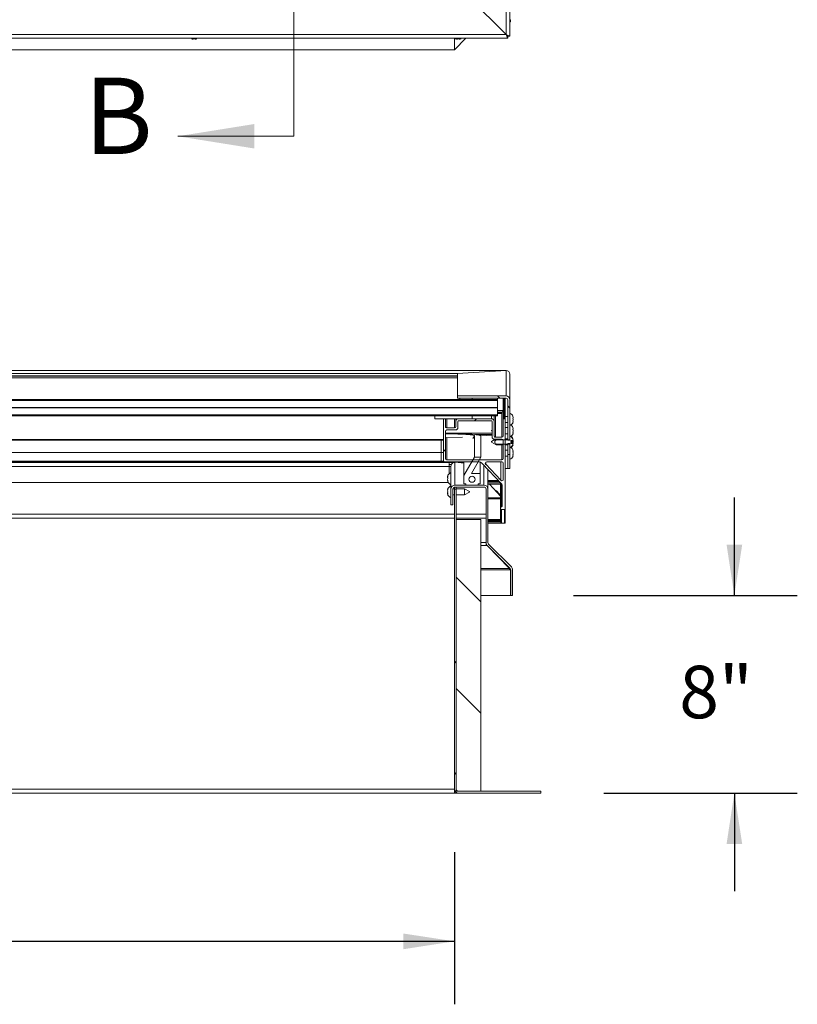
# Model space of a CAD drawing. Units: inches. Extents: x 0.1 to 10.8, y -1.1 to 8.4.
# Drawn here: x 4.6 to 5.9, y 3.7 to 5.3 of the extents above; entities that cross this region are included whole.
import ezdxf

# ---------------------------------------------------------------- set-up
doc = ezdxf.new("R2010")
doc.units = ezdxf.units.IN
doc.header["$MEASUREMENT"] = 0
doc.linetypes.add('PHANTOM', pattern=[0.5, 0.25, -0.05, 0.05, -0.05, 0.05, -0.05])
doc.layers.add('BABCOCK', color=7, linetype='Continuous')
doc.layers.add('FORMAT', color=7, linetype='Continuous')
doc.styles.add('SLDTEXTSTYLE1', font='TXT', dxfattribs={"width": 0.605})
doc.dimstyles.new('SLDDIMSTYLE2', dxfattribs={"dimtxt": 0.080892, "dimasz": 0.080892, "dimexe": 0, "dimexo": 0.0625, "dimgap": 0.020223, "dimtad": 0, "dimlfac": 25.5, "dimrnd": 1e-09, "dimzin": 12, "dimdsep": 46, "dimtxsty": 'SLDTEXTSTYLE1', "dimsah": 1, "dimcen": 0.09, "dimadec": 0, "dimazin": 3, "dimtfac": 1, "dimtofl": 0, "dimtmove": 0, "dimatfit": 3, "dimfxl": 0, "dimfrac": 2, "dimtolj": 1, "dimtzin": 12, "dimarcsym": 0})
doc.dimstyles.new('SLDDIMSTYLE5', dxfattribs={"dimtxt": 0.080892, "dimasz": 0.080892, "dimexe": 0, "dimexo": 0.0625, "dimgap": 0.020223, "dimtad": 0, "dimtih": 1, "dimtoh": 1, "dimlfac": 25.5, "dimrnd": 1e-09, "dimzin": 12, "dimdsep": 46, "dimtxsty": 'SLDTEXTSTYLE1', "dimsah": 1, "dimcen": 0.09, "dimadec": 0, "dimazin": 3, "dimtfac": 1, "dimtmove": 0, "dimatfit": 0, "dimfxl": 0, "dimfrac": 2, "dimtolj": 1, "dimtzin": 12, "dimarcsym": 0})

# ---------------------------------------------------------------- blocks, each defined once
blk = doc.blocks.new('*D31')
at = {"layer": 'FORMAT', "color": 7}
for p, q in [((1.5573, 3.9614), (1.5573, 3.7196)), ((5.322, 3.9614), (5.322, 3.7196)), ((1.5573, 3.8196), (3.3211, 3.8196)), ((5.322, 3.8196), (3.5581, 3.8196))]:
    blk.add_line(p, q, dxfattribs=at)
for points in [[(1.5573, 3.8196), (1.6381, 3.8071), (1.6381, 3.832)], [(5.322, 3.8196), (5.2411, 3.832), (5.2411, 3.8071)]]:
    blk.add_solid(points, dxfattribs=at)
at = {"layer": 'FORMAT', "color": 7, "insert": (3.3211, 3.8649, 0.2091), "char_height": 0.08333, "attachment_point": 1, "style": 'SLDTEXTSTYLE1'}
blk.add_mtext('96"', dxfattribs=at)
blk = doc.blocks.new('*D34')
at = {"layer": 'BABCOCK'}
for p, q in [((5.7668, 4.3689), (5.7668, 4.5245)), ((5.5112, 4.3689), (5.8668, 4.3689)), ((5.5592, 4.055), (5.8668, 4.055)), ((5.7668, 4.055), (5.7668, 3.8994))]:
    blk.add_line(p, q, dxfattribs=at)
for points in [[(5.7668, 4.3689), (5.7793, 4.4498), (5.7544, 4.4498)], [(5.7668, 4.055), (5.7544, 3.9741), (5.7793, 3.9741)]]:
    blk.add_solid(points, dxfattribs=at)
at = {"layer": 'BABCOCK', "insert": (5.6792, 4.2573, 0.2091), "char_height": 0.08333, "attachment_point": 1, "style": 'SLDTEXTSTYLE1'}
blk.add_mtext('8"', dxfattribs=at)

msp = doc.modelspace()

# ---------------------------------------------------------------- hatches: boundary and pattern name
at = {"linetype": 'Continuous', "lineweight": 0}
h = msp.add_hatch(dxfattribs=at)
h.set_pattern_fill('ANSI31', angle=90, style=0)
h.paths.add_polyline_path([(5.39059, 4.67885), (5.39059, 4.68003), (1.48863, 4.68003), (1.48863, 4.67885)], flags=0)
h = msp.add_hatch(dxfattribs=at)
h.set_pattern_fill('ANSI32', angle=90, style=0)
edge = h.paths.add_edge_path(flags=0)
edge.add_line((5.40408, 4.68602), (5.32686, 4.68602))
edge.add_line((5.32686, 4.68602), (5.32686, 4.68249))
edge.add_line((5.32686, 4.68249), (5.40408, 4.68249))
edge.add_ellipse((5.40408, 4.67989), major_axis=(0, 0.00259), ratio=0.9981348, start_angle=270, end_angle=360, ccw=False)
edge.add_line((5.40667, 4.67989), (5.40667, 4.61551))
edge.add_line((5.40667, 4.61551), (5.4102, 4.61551))
edge.add_line((5.4102, 4.61551), (5.4102, 4.67989))
edge.add_ellipse((5.40408, 4.67989), major_axis=(0, 0.00613), ratio=0.9981348, start_angle=270, end_angle=360)
h = msp.add_hatch(dxfattribs=at)
h.set_pattern_fill('ANSI32', style=0)
h.paths.add_polyline_path([(5.35, 4.68003), (5.35, 4.68249), (5.33039, 4.68249), (5.33039, 4.68003)], flags=0)
h = msp.add_hatch(dxfattribs=at)
h.set_pattern_fill('ANSI31', angle=90, style=0)
h.paths.add_polyline_path([(5.39059, 4.66706), (5.39059, 4.66746), (1.48863, 4.66746), (1.48863, 4.66706)], flags=0)
h = msp.add_hatch(dxfattribs=at)
h.set_pattern_fill('ANSI31', angle=90, style=0)
h.paths.add_polyline_path([(5.39059, 4.65449), (5.39059, 4.65567), (1.48863, 4.65567), (1.48863, 4.65449)], flags=0)
h = msp.add_hatch(dxfattribs=at)
h.set_pattern_fill('ANSI32', angle=90, style=0)
h.paths.add_polyline_path([(5.35, 4.64978), (5.35, 4.65469), (5.29118, 4.65469), (5.29118, 4.64978)], flags=0)
h = msp.add_hatch(dxfattribs=at)
h.set_pattern_fill('ANSI32', style=0)
edge = h.paths.add_edge_path(flags=0)
edge.add_line((5.30482, 4.6486), (5.30482, 4.58243))
edge.add_ellipse((5.30599, 4.58243), major_axis=(0, 0.00118), ratio=0.9981348, start_angle=90, end_angle=180)
edge.add_line((5.30599, 4.58125), (5.36026, 4.58125))
edge.add_ellipse((5.36022, 4.5734), major_axis=(0, 0.00786), ratio=0.9981348, start_angle=310.85064, end_angle=359.6597, ccw=False)
edge.add_line((5.36615, 4.57854), (5.3973, 4.54555))
edge.add_ellipse((5.39559, 4.54393), major_axis=(0, 0.00236), ratio=0.9981348, start_angle=270, end_angle=313.40886, ccw=False)
edge.add_line((5.39794, 4.54393), (5.39794, 4.51109))
edge.add_ellipse((5.39637, 4.51109), major_axis=(0, 0.00157), ratio=0.9981348, start_angle=189.59407, end_angle=270, ccw=False)
edge.add_ellipse((5.39696, 4.5076), major_axis=(0, 0.00196), ratio=0.9981348, start_angle=9.59407, end_angle=90)
edge.add_line((5.395, 4.5076), (5.395, 4.50755))
edge.add_ellipse((5.39696, 4.50755), major_axis=(0, 0.00196), ratio=0.9981348, start_angle=90, end_angle=180)
edge.add_line((5.39696, 4.50559), (5.40167, 4.50559))
edge.add_ellipse((5.40167, 4.50677), major_axis=(0, 0.00118), ratio=0.9981348, start_angle=180, end_angle=270)
edge.add_line((5.40284, 4.50677), (5.40284, 4.6486))
edge.add_ellipse((5.40167, 4.6486), major_axis=(0, 0.00118), ratio=0.9981348, start_angle=270, end_angle=360)
edge.add_line((5.40167, 4.64978), (5.40088, 4.64978))
edge.add_ellipse((5.40088, 4.6486), major_axis=(0, 0.00118), ratio=0.9981348, start_angle=360, end_angle=450)
edge.add_line((5.39971, 4.6486), (5.39971, 4.62267))
edge.add_ellipse((5.39735, 4.62267), major_axis=(0, 0.00236), ratio=0.9981348, start_angle=180, end_angle=270, ccw=False)
edge.add_line((5.39735, 4.62031), (5.38736, 4.62031))
edge.add_ellipse((5.38736, 4.62267), major_axis=(0, 0.00236), ratio=0.9981348, start_angle=90, end_angle=180, ccw=False)
edge.add_line((5.38501, 4.62267), (5.38501, 4.64585))
edge.add_ellipse((5.38108, 4.64585), major_axis=(0, 0.00393), ratio=0.9981348, start_angle=270, end_angle=360)
edge.add_line((5.38108, 4.64978), (5.32833, 4.64978))
edge.add_ellipse((5.32833, 4.64585), major_axis=(0, 0.00393), ratio=0.9981348, start_angle=360, end_angle=450)
edge.add_line((5.32441, 4.64585), (5.32441, 4.6374))
edge.add_ellipse((5.32206, 4.6374), major_axis=(0, 0.00236), ratio=0.9981348, start_angle=180, end_angle=270, ccw=False)
edge.add_line((5.32206, 4.63505), (5.31023, 4.63505))
edge.add_ellipse((5.31023, 4.6374), major_axis=(0, 0.00236), ratio=0.9981348, start_angle=90, end_angle=180, ccw=False)
edge.add_line((5.30788, 4.6374), (5.30788, 4.6486))
edge.add_ellipse((5.3067, 4.6486), major_axis=(0, 0.00118), ratio=0.9981348, start_angle=270, end_angle=360)
edge.add_line((5.3067, 4.64978), (5.30599, 4.64978))
edge.add_ellipse((5.30599, 4.6486), major_axis=(0, 0.00118), ratio=0.9981348, start_angle=360, end_angle=450)
edge = h.paths.add_edge_path(flags=0)
edge.add_ellipse((5.38069, 4.64545), major_axis=(0, 0.00118), ratio=0.9981348, start_angle=270, end_angle=360, ccw=False)
edge.add_line((5.38187, 4.64545), (5.38187, 4.62109))
edge.add_ellipse((5.38579, 4.62109), major_axis=(0, 0.00393), ratio=0.9981348, start_angle=90, end_angle=180)
edge.add_line((5.38579, 4.61716), (5.39735, 4.61716))
edge.add_ellipse((5.39735, 4.61481), major_axis=(0, 0.00236), ratio=0.9981348, start_angle=270, end_angle=360, ccw=False)
edge.add_line((5.39971, 4.61481), (5.39971, 4.58666))
edge.add_ellipse((5.39735, 4.58666), major_axis=(0, 0.00236), ratio=0.9981348, start_angle=180, end_angle=270, ccw=False)
edge.add_line((5.39735, 4.5843), (5.31023, 4.5843))
edge.add_ellipse((5.31023, 4.58666), major_axis=(0, 0.00236), ratio=0.9981348, start_angle=90, end_angle=180, ccw=False)
edge.add_line((5.30788, 4.58666), (5.30788, 4.62954))
edge.add_ellipse((5.31023, 4.62954), major_axis=(0, 0.00236), ratio=0.9981348, start_angle=0, end_angle=90, ccw=False)
edge.add_line((5.31023, 4.6319), (5.32363, 4.6319))
edge.add_ellipse((5.32363, 4.63583), major_axis=(0, 0.00393), ratio=0.9981348, start_angle=180, end_angle=270)
edge.add_line((5.32755, 4.63583), (5.32755, 4.64545))
edge.add_ellipse((5.32873, 4.64545), major_axis=(0, 0.00118), ratio=0.9981348, start_angle=0, end_angle=90, ccw=False)
edge.add_line((5.32873, 4.64663), (5.38069, 4.64663))
edge = h.paths.add_edge_path(flags=0)
edge.add_ellipse((5.3734, 4.5789), major_axis=(0, 0.00236), ratio=0.9981348, start_angle=0, end_angle=133.40886, ccw=False)
edge.add_line((5.3734, 4.58125), (5.39735, 4.58125))
edge.add_ellipse((5.39735, 4.5789), major_axis=(0, 0.00236), ratio=0.9981348, start_angle=270, end_angle=360, ccw=False)
edge.add_line((5.39971, 4.5789), (5.39971, 4.55353))
edge.add_ellipse((5.39735, 4.55353), major_axis=(0, 0.00236), ratio=0.9981348, start_angle=133.40886, end_angle=270, ccw=False)
edge.add_line((5.39564, 4.55191), (5.3717, 4.57728))
h = msp.add_hatch(dxfattribs=at)
h.set_pattern_fill('ANSI32', style=0)
edge = h.paths.add_edge_path(flags=0)
edge.add_spline(control_points=[(5.41528, 4.61526), (5.41525, 4.61549), (5.41521, 4.61572), (5.41516, 4.61594), (5.41496, 4.61685), (5.41464, 4.61774), (5.41419, 4.61855), (5.41374, 4.61934), (5.41317, 4.62006), (5.41249, 4.62067), (5.41182, 4.62127), (5.41103, 4.62177), (5.4102, 4.62211)], knot_values=[0.0087894, 0.0087894, 0.0087894, 0.0087894, 0.0092334, 0.0092334, 0.0092334, 0.011025, 0.011025, 0.011025, 0.0127722, 0.0127722, 0.0127722, 0.0145216, 0.0145216, 0.0145216, 0.0145216], weights=[1, 1, 1, 1, 1, 1, 1, 1, 1, 1, 1, 1, 1], degree=3, periodic=0)
edge.add_line((5.4102, 4.62211), (5.4102, 4.61645))
edge.add_line((5.4102, 4.61645), (5.38863, 4.61645))
edge.add_spline(control_points=[(5.38863, 4.61645), (5.38777, 4.61576), (5.38688, 4.61503), (5.38635, 4.61406), (5.38619, 4.61378), (5.38607, 4.61346), (5.38604, 4.61314), (5.38601, 4.6129), (5.38603, 4.61266), (5.38608, 4.61243), (5.38616, 4.61214), (5.38629, 4.61186), (5.38645, 4.6116), (5.38686, 4.61094), (5.38744, 4.6104), (5.38802, 4.60989), (5.38822, 4.60972), (5.38842, 4.60955), (5.38863, 4.60938)], knot_values=[0.0000003, 0.0000003, 0.0000003, 0.0000003, 0.0021356, 0.0021356, 0.0021356, 0.0027597, 0.0027597, 0.0027597, 0.003208, 0.003208, 0.003208, 0.0037786, 0.0037786, 0.0037786, 0.0052605, 0.0052605, 0.0052605, 0.0057595, 0.0057595, 0.0057595, 0.0057595], weights=[1, 1, 1, 1, 1, 1, 1, 1, 1, 1, 1, 1, 1, 1, 1, 1, 1, 1, 1], degree=3, periodic=0)
edge.add_line((5.38863, 4.60938), (5.4102, 4.60938))
edge.add_line((5.4102, 4.60938), (5.4102, 4.60372))
edge.add_spline(control_points=[(5.4102, 4.60372), (5.41111, 4.6041), (5.41197, 4.60466), (5.41269, 4.60535), (5.41347, 4.60609), (5.41411, 4.60701), (5.41455, 4.608), (5.41485, 4.60868), (5.41507, 4.60942), (5.41521, 4.61016)], knot_values=[0.0000002, 0.0000002, 0.0000002, 0.0000002, 0.0019291, 0.0019291, 0.0019291, 0.0040282, 0.0040282, 0.0040282, 0.0054878, 0.0054878, 0.0054878, 0.0054878], weights=[1, 1, 1, 1, 1, 1, 1, 1, 1, 1], degree=3, periodic=0)
edge.add_line((5.41521, 4.61016), (5.41165, 4.61016))
edge.add_line((5.41165, 4.61016), (5.41165, 4.61181))
edge.add_line((5.41165, 4.61181), (5.41541, 4.61181))
edge.add_spline(control_points=[(5.41541, 4.61181), (5.41545, 4.61235), (5.41545, 4.61289), (5.41544, 4.61344)], knot_values=[0.0065566, 0.0065566, 0.0065566, 0.0065566, 0.0076071, 0.0076071, 0.0076071, 0.0076071], weights=[1, 1, 1, 1], degree=3, periodic=0)
edge.add_line((5.41544, 4.61344), (5.41165, 4.61344))
edge.add_line((5.41165, 4.61344), (5.41165, 4.61526))
edge.add_line((5.41165, 4.61526), (5.41528, 4.61526))
h = msp.add_hatch(dxfattribs=at)
h.set_pattern_fill('ANSI32', angle=90, style=0)
h.paths.add_polyline_path([(5.40667, 4.59306), (5.4102, 4.59306), (5.4102, 4.61032), (5.40667, 4.61032)], flags=0)
h = msp.add_hatch(dxfattribs=at)
h.set_pattern_fill('ANSI32', angle=90, style=0)
h.paths.add_polyline_path([(5.33725, 4.54607), (5.3402, 4.54607), (5.3402, 4.54431), (5.3598, 4.54431), (5.3598, 4.54607), (5.36275, 4.54607), (5.36275, 4.56297), (5.34902, 4.56297), (5.36374, 4.58851), (5.35393, 4.58851), (5.33725, 4.55957)], flags=0)
edge = h.paths.add_edge_path(flags=0)
edge.add_ellipse((5.35, 4.55364), major_axis=(0, -0.00491), ratio=0.9981348, start_angle=0, end_angle=360, ccw=False)
h = msp.add_hatch(dxfattribs=at)
h.set_pattern_fill('ANSI32', style=0)
edge = h.paths.add_edge_path(flags=0)
edge.add_line((5.31961, 4.51287), (5.31961, 4.53792))
edge.add_ellipse((5.32291, 4.53792), major_axis=(0, 0.0033), ratio=0.9981348, start_angle=0, end_angle=90, ccw=False)
edge.add_line((5.32291, 4.54122), (5.36899, 4.54122))
edge.add_ellipse((5.36899, 4.53792), major_axis=(0, 0.0033), ratio=0.9981348, start_angle=-90, end_angle=0, ccw=False)
edge.add_line((5.37228, 4.53792), (5.37228, 4.45286))
edge.add_arc((5.37865, 4.45286), 0.00637, 180, 225)
edge.add_line((5.37415, 4.44836), (5.41046, 4.41205))
edge.add_arc((5.40813, 4.40972), 0.00329, 0, 45, ccw=False)
edge.add_line((5.41142, 4.40972), (5.41142, 4.36895))
edge.add_line((5.41142, 4.36895), (5.4145, 4.36895))
edge.add_line((5.4145, 4.36895), (5.4145, 4.40972))
edge.add_arc((5.40813, 4.40972), 0.00637, 0, 45)
edge.add_line((5.41263, 4.41423), (5.37632, 4.45054))
edge.add_arc((5.37865, 4.45286), 0.00329, 180, 225, ccw=False)
edge.add_line((5.37536, 4.45286), (5.37536, 4.53792))
edge.add_ellipse((5.36899, 4.53792), major_axis=(0, 0.00638), ratio=0.9981348, start_angle=270, end_angle=360)
edge.add_line((5.36899, 4.54431), (5.32291, 4.54431))
edge.add_ellipse((5.32291, 4.53792), major_axis=(0, 0.00638), ratio=0.9981348, start_angle=0, end_angle=90)
edge.add_line((5.31654, 4.53792), (5.31654, 4.51287))
edge.add_line((5.31654, 4.51287), (5.31961, 4.51287))
h = msp.add_hatch(dxfattribs=at)
h.set_pattern_fill('ANSI32', style=0)
edge = h.paths.add_edge_path(flags=0)
edge.add_line((5.32504, 4.53809), (5.32196, 4.53809))
edge.add_line((5.32196, 4.53809), (5.32196, 4.06136))
edge.add_arc((5.32833, 4.06136), 0.00637, 180, 270)
edge.add_line((5.32833, 4.05499), (5.45922, 4.05499))
edge.add_line((5.45922, 4.05499), (5.45922, 4.05807))
edge.add_line((5.45922, 4.05807), (5.32833, 4.05807))
edge.add_arc((5.32833, 4.06136), 0.00329, 180, 270, ccw=False)
edge.add_line((5.32504, 4.06136), (5.32504, 4.53809))
h = msp.add_hatch(dxfattribs=at)
h.set_pattern_fill('ANSI31', angle=90, style=0)
h.paths.add_polyline_path([(5.32504, 4.48944), (5.32504, 4.05807), (5.36425, 4.05807), (5.36425, 4.48944)], flags=0)

# ---------------------------------------------------------------- linework, layer by layer
at = {"color": 7, "linetype": 'PHANTOM', "lineweight": 0}
msp.add_line((5.06706, 5.09838), (5.06706, 7.52975), dxfattribs=at)
at = {"color": 7, "linetype": 'Continuous', "lineweight": 15}
for p, q in [((5.4102, 6.28782), (5.4102, 5.25759)), ((5.40408, 5.2598), (5.40408, 6.28487)), ((5.40408, 5.2598), (5.32686, 5.33687)), ((5.41118, 5.28343), (5.4102, 5.28343)), ((5.41118, 5.28035), (5.4102, 5.28035)), ((5.41118, 5.28343), (5.41118, 5.28035)), ((1.47514, 5.2598), (5.40408, 5.2598)), ((5.40663, 5.2576), (5.41007, 5.25757)), ((5.40667, 5.25759), (5.40667, 5.25407)), ((1.47255, 5.25406), (5.40666, 5.25406)), ((4.9056, 5.25286), (4.90413, 5.25325)), ((4.90707, 5.2527), (4.90854, 5.25309)), ((4.90854, 5.25309), (4.91001, 5.2527)), ((4.91295, 5.25325), (4.91148, 5.25286)), ((5.32196, 5.23564), (5.34038, 5.25406)), ((5.32196, 5.25399), (5.32196, 5.23564)), ((5.32529, 5.25286), (5.32382, 5.25325)), ((5.32676, 5.2527), (5.32824, 5.25309)), ((5.32824, 5.25309), (5.32971, 5.2527)), ((5.33265, 5.25325), (5.33118, 5.25286)), ((1.55725, 5.23564), (5.32196, 5.23564)), ((5.40424, 4.72622), (1.47498, 4.72622)), ((5.40408, 4.72621), (1.47514, 4.72621)), ((5.32686, 4.7215), (5.40408, 4.72621)), ((5.40408, 4.68602), (5.40408, 4.72621)), ((5.32686, 4.7215), (1.55235, 4.7215)), ((5.32686, 4.71797), (1.55235, 4.71797)), ((5.32686, 4.71723), (1.55235, 4.71723)), ((5.32686, 4.71478), (1.55235, 4.71478)), ((5.32686, 4.68602), (5.32686, 4.7215)), ((5.4102, 4.72026), (5.4102, 4.67989)), ((1.48863, 4.68003), (5.39059, 4.68003)), ((1.48863, 4.67885), (5.39059, 4.67885)), ((5.32686, 4.68602), (5.32686, 4.68249)), ((5.40408, 4.68602), (5.32686, 4.68602)), ((5.40408, 4.68249), (5.32686, 4.68249)), ((5.33039, 4.68249), (5.33039, 4.68003)), ((5.33039, 4.68249), (5.35, 4.68249)), ((5.33039, 4.68003), (5.35, 4.68003)), ((5.35, 4.68249), (5.35, 4.68003)), ((5.39059, 4.68249), (5.39059, 4.68003)), ((5.39059, 4.68003), (5.39059, 4.67885)), ((5.39059, 4.67885), (5.39059, 4.66746)), ((5.39971, 4.6486), (5.39971, 4.68249)), ((5.40284, 4.6486), (5.40284, 4.68249)), ((5.40667, 4.61551), (5.40667, 4.67989)), ((5.4102, 4.61551), (5.4102, 4.67989)), ((1.48863, 4.66746), (5.39059, 4.66746)), ((1.48863, 4.66706), (5.39059, 4.66706)), ((5.39059, 4.66746), (5.39059, 4.66706)), ((5.39059, 4.66706), (5.39059, 4.65567)), ((1.48863, 4.65567), (5.39059, 4.65567)), ((1.48863, 4.65449), (5.39059, 4.65449)), ((5.29118, 4.65469), (5.29118, 4.64978)), ((5.29118, 4.65469), (5.35, 4.65469)), ((5.29118, 4.64978), (5.35, 4.64978)), ((5.30482, 4.6486), (5.30482, 4.64978)), ((5.30482, 4.6486), (5.30482, 4.58243)), ((5.3067, 4.64978), (5.30599, 4.64978)), ((5.30788, 4.6486), (5.30788, 4.64978)), ((5.30788, 4.6374), (5.30788, 4.6486)), ((5.32441, 4.64585), (5.32441, 4.64978)), ((5.32441, 4.64585), (5.32441, 4.6374)), ((5.32755, 4.64545), (5.32755, 4.63583)), ((5.38108, 4.64978), (5.32833, 4.64978)), ((5.38069, 4.64663), (5.32873, 4.64663)), ((5.35, 4.65469), (5.35, 4.64978)), ((5.38187, 4.62109), (5.38187, 4.64545)), ((5.38501, 4.64585), (5.38501, 4.65449)), ((5.38501, 4.62267), (5.38501, 4.64585)), ((5.39059, 4.65994), (5.39735, 4.66036)), ((5.39059, 4.65567), (5.39059, 4.65449)), ((5.39735, 4.62031), (5.39735, 4.66036)), ((5.39971, 4.6486), (5.39971, 4.62267)), ((5.40167, 4.64978), (5.40088, 4.64978)), ((5.40667, 4.65344), (5.40284, 4.65344)), ((5.40284, 4.50677), (5.40284, 4.6486)), ((5.41551, 4.65099), (5.41496, 4.65362)), ((5.41551, 4.64836), (5.41496, 4.65081)), ((5.41496, 4.64573), (5.41551, 4.64836)), ((5.415, 4.64591), (5.41551, 4.64591)), ((5.41504, 4.64609), (5.41551, 4.64609)), ((5.41507, 4.64393), (5.41551, 4.64591)), ((5.30788, 4.62954), (5.30788, 4.58666)), ((5.32206, 4.63505), (5.31023, 4.63505)), ((5.32363, 4.6319), (5.31023, 4.6319)), ((5.38187, 4.63173), (5.38078, 4.6311)), ((5.38078, 4.63071), (5.38078, 4.6311)), ((5.38078, 4.63035), (5.38078, 4.63071)), ((5.38078, 4.63035), (5.38187, 4.62973)), ((5.40284, 4.64364), (5.40667, 4.64364)), ((5.40667, 4.63563), (5.40284, 4.63563)), ((5.41551, 4.63318), (5.41496, 4.63581)), ((5.41551, 4.63055), (5.41496, 4.633)), ((5.41496, 4.62792), (5.41551, 4.63055)), ((3.50824, 4.61586), (5.30482, 4.61586)), ((5.33492, 4.62067), (5.31023, 4.61916)), ((5.31023, 4.5843), (5.31023, 4.61916)), ((5.35393, 4.62257), (5.35393, 4.58851)), ((5.38187, 4.62353), (5.36374, 4.62242)), ((5.36374, 4.62257), (5.36374, 4.58851)), ((5.3875, 4.61716), (5.38078, 4.61329)), ((5.39735, 4.61716), (5.38579, 4.61716)), ((5.39735, 4.62031), (5.38736, 4.62031)), ((5.38863, 4.61716), (5.38863, 4.61645)), ((5.4102, 4.61645), (5.38863, 4.61645)), ((5.39971, 4.58666), (5.39971, 4.61481)), ((5.40284, 4.62583), (5.40667, 4.62583)), ((5.40284, 4.62582), (5.40667, 4.62582)), ((5.40667, 4.61782), (5.40284, 4.61782)), ((5.4102, 4.61551), (5.40667, 4.61551)), ((5.4102, 4.62211), (5.4102, 4.61645)), ((5.41528, 4.61526), (5.41165, 4.61526)), ((5.41165, 4.61526), (5.41165, 4.61344)), ((5.41551, 4.61537), (5.41496, 4.618)), ((5.415, 4.6281), (5.41551, 4.6281)), ((5.41504, 4.62828), (5.41551, 4.62828)), ((5.41504, 4.61538), (5.41541, 4.61357)), ((5.41507, 4.62612), (5.41551, 4.6281)), ((5.38078, 4.61289), (5.38078, 4.61329)), ((5.38078, 4.61254), (5.38078, 4.61289)), ((5.38078, 4.61254), (5.38863, 4.60801)), ((5.38863, 4.60938), (5.4102, 4.60938)), ((5.38863, 4.60938), (5.38863, 4.60801)), ((5.38863, 4.60801), (5.39971, 4.60801)), ((5.40284, 4.60801), (5.40667, 4.60801)), ((5.40284, 4.60801), (5.40667, 4.60801)), ((5.40667, 4.6), (5.40284, 4.6)), ((5.40667, 4.61032), (5.4102, 4.61032)), ((5.40667, 4.59306), (5.40667, 4.61032)), ((5.4102, 4.59306), (5.4102, 4.61032)), ((5.4102, 4.60938), (5.4102, 4.60372)), ((5.41165, 4.61344), (5.41544, 4.61344)), ((5.41541, 4.61181), (5.41165, 4.61181)), ((5.41165, 4.61181), (5.41165, 4.61016)), ((5.41165, 4.61064), (5.41496, 4.61064)), ((5.41165, 4.61046), (5.41551, 4.61046)), ((5.41165, 4.61028), (5.41551, 4.61028)), ((5.41165, 4.61016), (5.41521, 4.61016)), ((5.41522, 4.61181), (5.41496, 4.61064)), ((5.41551, 4.59773), (5.41496, 4.60019)), ((5.41507, 4.60831), (5.41551, 4.61028)), ((5.41544, 4.61344), (5.41541, 4.61181)), ((5.41541, 4.61181), (5.41551, 4.61274)), ((5.41551, 4.61274), (5.41544, 4.61344)), ((5.30098, 4.58251), (3.503, 4.58251)), ((5.30098, 4.59595), (3.50824, 4.59595)), ((5.30098, 4.59595), (5.30482, 4.59594)), ((5.30098, 4.59595), (5.30098, 4.58251)), ((5.30098, 4.58251), (5.30482, 4.5825)), ((5.31023, 4.5843), (5.39735, 4.5843)), ((5.35393, 4.58851), (5.33725, 4.55957)), ((5.34902, 4.56297), (5.36374, 4.58851)), ((5.35393, 4.58851), (5.36374, 4.58851)), ((5.40284, 4.5902), (5.40667, 4.5902)), ((5.4102, 4.59306), (5.40667, 4.59306)), ((5.40667, 4.59306), (5.40667, 4.57074)), ((5.4102, 4.59306), (5.4102, 4.57074)), ((5.41551, 4.59528), (5.41496, 4.59791)), ((5.41496, 4.59283), (5.41551, 4.59528)), ((5.41496, 4.59002), (5.41551, 4.59265)), ((5.41507, 4.59049), (5.41496, 4.59002)), ((5.415, 4.59773), (5.41551, 4.59773)), ((5.41504, 4.59755), (5.41551, 4.59755)), ((5.30098, 4.58093), (3.48373, 4.58093)), ((3.48373, 4.58016), (5.31343, 4.58016)), ((5.30599, 4.58125), (5.36026, 4.58125)), ((5.31343, 4.57378), (5.31343, 4.58016)), ((5.32089, 4.58016), (5.31343, 4.58016)), ((5.31343, 4.57708), (5.31726, 4.57708)), ((5.31343, 4.57378), (5.31343, 4.56241)), ((5.31654, 4.53792), (5.31654, 4.57412)), ((5.32291, 4.58048), (5.32291, 4.54431)), ((5.32291, 4.58048), (5.32376, 4.58048)), ((5.33725, 4.58125), (5.33725, 4.55957)), ((5.36275, 4.58083), (5.36275, 4.56297)), ((5.36275, 4.58048), (5.3636, 4.58048)), ((5.36615, 4.57854), (5.3973, 4.54555)), ((5.3717, 4.57728), (5.39564, 4.55191)), ((5.39735, 4.58125), (5.3734, 4.58125)), ((5.37536, 4.56878), (5.37536, 4.53792)), ((5.39971, 4.55353), (5.39971, 4.5789)), ((5.40667, 4.57074), (5.40284, 4.57074)), ((5.40667, 4.57053), (5.40284, 4.57053)), ((5.40667, 4.57074), (5.4102, 4.57074)), ((5.40667, 4.57074), (5.40667, 4.57053)), ((5.31122, 4.55764), (5.31177, 4.55911)), ((5.31122, 4.55617), (5.31177, 4.5547)), ((5.31177, 4.5547), (5.31122, 4.55323)), ((5.31177, 4.55029), (5.31122, 4.55176)), ((5.33725, 4.55957), (5.33725, 4.54607)), ((5.34902, 4.56297), (5.36275, 4.56297)), ((5.36275, 4.54607), (5.36275, 4.56297)), ((5.31243, 4.54829), (3.48373, 4.54829)), ((5.31122, 4.53657), (5.31177, 4.53804)), ((5.31654, 4.53792), (5.31654, 4.51287)), ((5.31961, 4.53792), (5.31961, 4.51287)), ((5.32196, 4.53853), (5.31967, 4.53853)), ((5.32196, 4.54108), (5.32196, 4.53809)), ((5.32196, 4.06136), (5.32196, 4.53809)), ((5.32196, 4.53809), (5.32504, 4.53809)), ((5.36899, 4.54431), (5.32291, 4.54431)), ((5.36899, 4.54122), (5.32291, 4.54122)), ((5.32504, 4.54122), (5.32504, 4.53809)), ((5.3381, 4.53853), (5.32504, 4.53853)), ((5.32504, 4.06136), (5.32504, 4.53809)), ((5.3402, 4.54607), (5.33725, 4.54607)), ((5.34595, 4.534), (5.3381, 4.53853)), ((5.3381, 4.52873), (5.3381, 4.53853)), ((5.3402, 4.54607), (5.3402, 4.54431)), ((5.3598, 4.54431), (5.3402, 4.54431)), ((5.36275, 4.54607), (5.3598, 4.54607)), ((5.3598, 4.54431), (5.3598, 4.54607)), ((5.37228, 4.45286), (5.37228, 4.53792)), ((5.37536, 4.54603), (5.395, 4.54603)), ((5.37536, 4.45286), (5.37536, 4.53792)), ((5.395, 4.52652), (5.37752, 4.54603)), ((5.395, 4.5076), (5.395, 4.54792)), ((5.39794, 4.54393), (5.39794, 4.51109)), ((5.31122, 4.5351), (5.31177, 4.53363)), ((5.31177, 4.53363), (5.31122, 4.53216)), ((5.31177, 4.52922), (5.31122, 4.53069)), ((5.31961, 4.52873), (5.32196, 4.52873)), ((5.32504, 4.52873), (5.3381, 4.52873)), ((5.3381, 4.52873), (5.34595, 4.53326)), ((5.34595, 4.534), (5.34595, 4.53326)), ((5.31654, 4.51287), (5.31961, 4.51287)), ((5.395, 4.5076), (5.395, 4.50755)), ((5.395, 4.50755), (5.395, 4.48624)), ((5.39696, 4.50559), (5.40167, 4.50559)), ((5.40284, 4.50677), (5.40284, 4.48498)), ((5.32196, 4.49192), (3.46951, 4.49192)), ((5.37228, 4.49192), (5.32504, 4.49192)), ((5.32504, 4.48944), (5.36425, 4.48944)), ((5.32504, 4.05807), (5.32504, 4.48944)), ((5.36425, 4.05807), (5.36425, 4.48944)), ((5.37536, 4.48388), (5.40174, 4.48388)), ((5.39696, 4.48417), (5.40167, 4.48388)), ((5.37228, 4.44836), (5.37228, 4.45286)), ((5.37272, 4.45054), (5.37228, 4.45054)), ((5.37385, 4.44836), (5.37228, 4.44836)), ((5.37385, 4.44836), (5.37385, 4.44868)), ((5.4098, 4.41205), (5.37385, 4.44836)), ((5.37415, 4.44836), (5.41046, 4.41205)), ((5.37632, 4.45054), (5.41263, 4.41423)), ((5.4098, 4.41205), (5.4098, 4.4127)), ((5.4098, 4.40972), (5.4098, 4.41205)), ((5.41118, 4.40972), (5.4098, 4.40972)), ((5.41118, 4.36895), (5.41118, 4.40972)), ((5.41142, 4.36895), (5.41142, 4.40972)), ((5.4145, 4.36895), (5.4145, 4.40972)), ((5.36425, 4.36895), (5.41118, 4.36895)), ((5.41142, 4.36895), (5.4145, 4.36895)), ((5.32196, 4.05499), (1.55725, 4.05499)), ((5.32196, 4.06136), (5.32196, 4.05499)), ((5.32196, 4.05807), (5.32288, 4.05807)), ((5.32196, 4.05499), (5.32833, 4.05499)), ((5.36425, 4.05807), (5.32504, 4.05807)), ((5.32833, 4.05807), (5.45922, 4.05807)), ((5.32833, 4.05499), (5.45922, 4.05499)), ((5.45922, 4.05499), (5.45922, 4.05807))]:
    msp.add_line(p, q, dxfattribs=at)
at = {"color": 8, "linetype": 'Continuous', "lineweight": 15}
for p, q in [((5.40667, 5.25759), (5.40665, 5.25759)), ((5.40088, 4.64978), (5.40088, 4.68249)), ((5.40167, 4.64978), (5.40167, 4.68249)), ((5.39971, 4.66285), (5.39059, 4.66285)), ((5.31023, 4.63505), (5.31023, 4.64978)), ((5.32206, 4.63505), (5.32206, 4.64978)), ((5.38108, 4.64978), (5.38108, 4.65449)), ((5.38736, 4.62031), (5.38736, 4.65449)), ((5.39735, 4.66036), (5.39059, 4.66036)), ((5.30482, 4.61697), (3.50824, 4.61697)), ((5.30098, 4.61586), (5.30098, 4.59595)), ((5.38187, 4.62697), (5.30788, 4.62697)), ((5.31023, 4.61916), (5.30994, 4.61916)), ((5.35393, 4.62257), (5.35151, 4.61838)), ((5.38187, 4.62448), (5.35542, 4.62448)), ((5.39735, 4.5843), (5.39735, 4.60801)), ((5.30098, 4.58251), (5.30098, 4.58093)), ((3.48373, 4.57378), (5.31343, 4.57378)), ((5.31343, 4.57378), (5.31654, 4.57378)), ((5.36899, 4.54431), (5.36899, 4.57553)), ((5.3717, 4.57728), (5.3717, 4.58052)), ((5.39564, 4.55191), (5.39564, 4.58125)), ((5.39161, 4.55157), (5.37536, 4.55157)), ((5.39314, 4.54995), (5.37536, 4.54995)), ((5.395, 4.54792), (5.37536, 4.54792)), ((5.395, 4.54787), (5.37536, 4.54787)), ((5.39663, 4.50954), (5.39663, 4.54625)), ((5.395, 4.52395), (5.37536, 4.52395)), ((5.395, 4.5223), (5.37536, 4.5223)), ((5.39696, 4.50559), (5.39696, 4.48417)), ((5.40167, 4.50559), (5.40167, 4.48388)), ((3.46734, 4.49829), (5.32196, 4.49829)), ((5.32504, 4.49829), (5.37228, 4.49829)), ((5.395, 4.48959), (5.37536, 4.48959)), ((5.395, 4.48812), (5.37536, 4.48812)), ((5.395, 4.48629), (5.37536, 4.48629)), ((5.395, 4.48624), (5.37536, 4.48624)), ((5.39696, 4.48417), (5.37536, 4.48417)), ((5.40167, 4.48388), (5.37536, 4.48388)), ((5.36425, 4.45286), (5.37228, 4.45286)), ((5.37228, 4.44836), (5.36425, 4.44836)), ((5.4098, 4.41205), (5.36425, 4.41205)), ((5.36425, 4.40972), (5.4098, 4.40972)), ((3.45483, 4.06136), (5.32196, 4.06136))]:
    msp.add_line(p, q, dxfattribs=at)
at = {"color": 7, "linetype": 'Continuous', "lineweight": 0}
msp.add_line((5.06706, 5.09838), (4.88263, 5.09838), dxfattribs=at)
at = {"color": 7, "linetype": 'Continuous', "lineweight": 15, "flags": 128}
for points in [[(5.39225, 4.65861), (5.39071, 4.6586), (5.39059, 4.65859)], [(5.39059, 4.65811), (5.39147, 4.6581), (5.39304, 4.6581), (5.39451, 4.65813), (5.39567, 4.6582), (5.39637, 4.65828), (5.39651, 4.65838), (5.39608, 4.65847), (5.39513, 4.65855), (5.3938, 4.6586), (5.39225, 4.65861), (5.39225, 4.65861)], [(5.30788, 4.62638), (5.31322, 4.62633), (5.3192, 4.62624), (5.325, 4.62611), (5.33056, 4.62595), (5.33585, 4.62576), (5.34079, 4.62553), (5.34536, 4.62528), (5.34949, 4.625), (5.35316, 4.6247), (5.35633, 4.62438), (5.35896, 4.62404), (5.36103, 4.62368), (5.36253, 4.62332), (5.36343, 4.62295), (5.36374, 4.62257)], [(5.30788, 4.62578), (5.31199, 4.62573), (5.31734, 4.62565), (5.32252, 4.62552), (5.32746, 4.62537), (5.3321, 4.62519), (5.33641, 4.62497), (5.34033, 4.62473), (5.34382, 4.62447), (5.34684, 4.62419), (5.34935, 4.62389), (5.35134, 4.62357), (5.35278, 4.62324), (5.35364, 4.62291), (5.35393, 4.62257)]]:
    msp.add_lwpolyline(points, dxfattribs=at)
at = {"color": 7, "linetype": 'Continuous', "lineweight": 15}
for centre, radius, start, end in [((5.40716, 4.6505), 0.00841, 21.78688, 68.82229), ((5.40716, 4.63269), 0.00841, 21.78688, 68.82229), ((5.40716, 4.64658), 0.00841, 304.32096, 341.55813), ((5.40716, 4.64658), 0.00841, 304.34049, 341.55813), ((5.40716, 4.61488), 0.00841, 21.78688, 68.82229), ((5.40716, 4.62877), 0.00841, 304.32096, 341.55813), ((5.40716, 4.62876), 0.00841, 304.34049, 341.55813), ((5.40716, 4.61096), 0.00841, 291.17771, 341.55813), ((5.40716, 4.61095), 0.00841, 291.17771, 339.4994), ((5.40716, 4.59706), 0.00841, 21.78688, 55.65951), ((5.40716, 4.59314), 0.00841, 291.17771, 341.55813), ((5.30619, 4.26435), 0.31663, 84.37006, 90.94328), ((5.3229, 4.57412), 0.00637, 89.94572, 179.94745), ((5.33366, 4.57402), 0.00723, 60.18051, 89.74621), ((5.31957, 4.55666), 0.00841, 111.17771, 173.26836), ((5.31957, 4.55274), 0.00841, 186.72209, 248.82229), ((5.31957, 4.53559), 0.00841, 111.17771, 173.26836), ((5.31957, 4.53167), 0.00841, 186.72209, 248.82229), ((5.37865, 4.45286), 0.00637, 180, 225), ((5.37865, 4.45286), 0.00329, 180, 225), ((5.40813, 4.40972), 0.00329, 360, 45), ((5.40813, 4.40972), 0.00637, 0, 45), ((5.32833, 4.06136), 0.00637, 180, 270), ((5.32833, 4.06136), 0.00329, 180, 270)]:
    msp.add_arc(centre, radius, start, end, dxfattribs=at)
for centre, major_axis, ratio, start_param, end_param in [((5.40408, 5.26018), (-0.00259, 0.00259), 0.0305528, 1.6013396, 3.1721359), ((5.40408, 5.26018), (0.00612, -0.00259), 0.0517847, 4.7343228, 6.3051192), ((5.40408, 5.26018), (-0.00258, 0.00612), 0.0219175, 1.6226224, 3.1934187), ((5.40408, 5.26018), (0.00259, -0.00259), 0.0305528, 5.0253357, 6.1557979), ((5.40408, 4.7201), (0.00451, 0.00425), 0.9744141, 5.5402951, 7.1110914), ((5.40408, 4.7201), (0.00019, 0.00612), 0.4219453, 0.0132602, 0.0743467), ((5.40408, 4.67989), (0, 0.00613), 0.9981348, 4.712389, 6.2831853), ((5.40408, 4.67989), (0, 0.00259), 0.9981348, 4.712389, 6.2831853), ((5.39735, 4.66271), (0.00171, 0.00171), 0.9407061, 3.9575341, 5.5283304), ((5.39735, 4.66271), (0.00171, 0.00171), 0.9407061, 3.9575341, 5.5283304), ((5.30599, 4.6486), (0, 0.00118), 0.9981348, 0, 1.5707963), ((5.3067, 4.6486), (0, 0.00118), 0.9981348, 4.712389, 6.2831853), ((5.32833, 4.64585), (0, 0.00393), 0.9981348, 0, 1.5707963), ((5.32873, 4.64545), (0, 0.00118), 0.9981348, 0, 1.5707963), ((5.38069, 4.64545), (0, 0.00118), 0.9981348, 4.712389, 6.2831853), ((5.38108, 4.64585), (0, 0.00393), 0.9981348, 4.712389, 6.2831853), ((5.40088, 4.6486), (0, 0.00118), 0.9981348, 0, 1.5707963), ((5.40167, 4.6486), (0, 0.00118), 0.9981348, 4.712389, 6.2831853), ((5.31023, 4.6374), (0, 0.00236), 0.9981348, 1.5707963, 3.1415927), ((5.31023, 4.62954), (0, 0.00236), 0.9981348, 0, 1.5707963), ((5.32206, 4.6374), (0, 0.00236), 0.9981348, 3.1415927, 4.712389), ((5.32363, 4.63583), (0, 0.00393), 0.9981348, 3.1415927, 4.712389), ((5.31023, 4.62151), (0.00171, 0.00171), 0.9407061, 2.3867378, 3.9575341), ((5.31023, 4.62151), (0.00171, 0.00171), 0.9407061, 2.3867378, 3.9575341), ((5.38579, 4.62109), (0, 0.00393), 0.9981348, 1.5707963, 3.1415927), ((5.38736, 4.62267), (0, 0.00236), 0.9981348, 1.5707963, 3.1415927), ((5.39735, 4.62267), (0, 0.00236), 0.9981348, 3.1415927, 4.712389), ((5.39735, 4.61481), (0, 0.00236), 0.9981348, 4.712389, 6.2831853), ((5.31023, 4.58666), (0, 0.00236), 0.9981348, 1.5707963, 3.1415927), ((5.39735, 4.58666), (0, 0.00236), 0.9981348, 3.1415927, 4.712389), ((5.30599, 4.58243), (0, 0.00118), 0.9981348, 1.5707963, 3.1415927), ((5.36022, 4.5734), (0, 0.00786), 0.9981348, 5.4253672, 6.277246), ((5.3734, 4.5789), (0, 0.00236), 0.9981348, 0, 2.3284239), ((5.39735, 4.5789), (0, 0.00236), 0.9981348, 4.712389, 6.2831853), ((5.39735, 4.55353), (0, 0.00236), 0.9981348, 2.3284239, 4.712389), ((5.32291, 4.53792), (0, 0.00638), 0.9981348, 0, 1.5707963), ((5.32291, 4.53792), (0, 0.0033), 0.9981348, 0, 1.5707963), ((5.36899, 4.53792), (0, 0.00638), 0.9981348, 4.712389, 6.2831853), ((5.36899, 4.53792), (0, 0.0033), 0.9981348, 4.712389, 6.2831853), ((5.39225, 4.53128), (-0.00427, 0.00452), 0.0288598, 4.045518, 6.3136816), ((5.39225, 4.53128), (-0.00427, 0.00452), 0.0288598, 0.0304963, 2.2986599), ((5.39559, 4.54393), (0, 0.00236), 0.9981348, 4.712389, 5.4700165), ((5.39696, 4.5076), (0, 0.00196), 0.9981348, 0.1674481, 1.5707963), ((5.39696, 4.50755), (0, 0.00196), 0.9981348, 1.5707963, 3.1415927), ((5.39637, 4.51109), (0, 0.00157), 0.9981348, 3.3090407, 4.712389), ((5.40167, 4.50677), (0, 0.00118), 0.9981348, 3.1415927, 4.712389), ((5.39696, 4.48612), (-0.00143, 0.00143), 0.9407061, 0.7548549, 2.3256512), ((5.39696, 4.48612), (-0.00143, 0.00143), 0.9407061, 0.7548549, 2.3256512), ((5.40167, 4.48505), (-0.000857, 0.000857), 0.9407061, 2.3256512, 3.8964476), ((5.40167, 4.48505), (-0.000857, 0.000857), 0.9407061, 2.3256512, 3.8964476)]:
    msp.add_ellipse(centre, major_axis=major_axis, ratio=ratio, start_param=start_param, end_param=end_param, dxfattribs=at)
msp.add_ellipse((5.35, 4.55364), major_axis=(0, -0.00491), ratio=0.9981348, dxfattribs=at)
for points, knots in [([(4.90413, 5.25325), (4.9043, 5.2532), (4.90466, 5.25308), (4.90563, 5.25284), (4.90645, 5.25276), (4.90707, 5.2527)], [0, 0, 0, 0, 0.1766477, 0.3788866, 1, 1, 1, 1]), ([(4.91001, 5.2527), (4.91063, 5.25276), (4.91163, 5.25284), (4.91259, 5.25314), (4.91295, 5.25325)], [0, 0, 0, 0, 0.6212323, 1, 1, 1, 1]), ([(5.32196, 5.25399), (5.32223, 5.25383), (5.32282, 5.25349), (5.32375, 5.25314), (5.32438, 5.25299), (5.32466, 5.25293)], [0, 0, 0, 0, 0.3192584, 0.6996159, 1, 1, 1, 1]), ([(5.32382, 5.25325), (5.32399, 5.2532), (5.32435, 5.25308), (5.32532, 5.25284), (5.32614, 5.25276), (5.32676, 5.2527)], [0, 0, 0, 0, 0.1766184, 0.3788869, 1, 1, 1, 1]), ([(5.32971, 5.2527), (5.33033, 5.25276), (5.33133, 5.25284), (5.33228, 5.25314), (5.33265, 5.25325)], [0, 0, 0, 0, 0.6212439, 1, 1, 1, 1]), ([(5.41496, 4.65081), (5.41502, 4.65082), (5.41514, 4.65085), (5.41538, 4.6509), (5.41545, 4.65095), (5.41551, 4.65099)], [0, 0, 0, 0, 0.1766562, 0.3788816, 1, 1, 1, 1]), ([(5.41551, 4.64591), (5.41546, 4.64587), (5.41537, 4.64581), (5.41508, 4.64575), (5.41496, 4.64573)], [0, 0, 0, 0, 0.6212245, 1, 1, 1, 1]), ([(5.41496, 4.633), (5.41502, 4.63301), (5.41514, 4.63303), (5.41538, 4.63309), (5.41545, 4.63314), (5.41551, 4.63318)], [0, 0, 0, 0, 0.1766635, 0.378889, 1, 1, 1, 1]), ([(5.38863, 4.61645), (5.3882, 4.6161), (5.38734, 4.6154), (5.3864, 4.6143), (5.38598, 4.61324), (5.38605, 4.61235), (5.38663, 4.61115), (5.38762, 4.61021), (5.38842, 4.60955), (5.38863, 4.60938)], [0, 0, 0, 0, 0.1846827, 0.36718345, 0.47583973, 0.55445158, 0.65449673, 0.91257356, 1, 1, 1, 1]), ([(5.4102, 4.62211), (5.411, 4.62168), (5.41261, 4.62082), (5.41432, 4.61859), (5.41505, 4.61663), (5.41525, 4.61549), (5.41528, 4.61526)], [0, 0, 0, 0, 0.3047872, 0.6093924, 0.9220721, 1, 1, 1, 1]), ([(5.41551, 4.6281), (5.41546, 4.62806), (5.41537, 4.628), (5.41508, 4.62794), (5.41496, 4.62792)], [0, 0, 0, 0, 0.6212176, 1, 1, 1, 1]), ([(5.41521, 4.61016), (5.41503, 4.60943), (5.41457, 4.60765), (5.41291, 4.60521), (5.41107, 4.6042), (5.4102, 4.60372)], [0, 0, 0, 0, 0.2668312, 0.6485355, 1, 1, 1, 1]), ([(5.41496, 4.61064), (5.41502, 4.61063), (5.41514, 4.61061), (5.41538, 4.61055), (5.41545, 4.6105), (5.41551, 4.61046)], [0, 0, 0, 0, 0.17666437, 0.37887399, 1, 1, 1, 1]), ([(5.41551, 4.61028), (5.41546, 4.61025), (5.4154, 4.6102), (5.41523, 4.61016), (5.41521, 4.61016)], [0, 0, 0, 0, 0.8821149, 1, 1, 1, 1]), ([(5.41496, 4.59791), (5.41502, 4.5979), (5.41514, 4.59788), (5.41538, 4.59782), (5.41545, 4.59777), (5.41551, 4.59773)], [0, 0, 0, 0, 0.1766489, 0.3788891, 1, 1, 1, 1]), ([(5.41551, 4.59265), (5.41546, 4.59269), (5.41537, 4.59275), (5.41508, 4.59281), (5.41496, 4.59283)], [0, 0, 0, 0, 0.6212176, 1, 1, 1, 1]), ([(5.31177, 4.55911), (5.31171, 4.55894), (5.3116, 4.55858), (5.31135, 4.55761), (5.31128, 4.55679), (5.31122, 4.55617)], [0, 0, 0, 0, 0.1766547, 0.3788796, 1, 1, 1, 1]), ([(5.31122, 4.55323), (5.31127, 4.55261), (5.31136, 4.55161), (5.31166, 4.55065), (5.31177, 4.55029)], [0, 0, 0, 0, 0.6212212, 1, 1, 1, 1]), ([(5.31177, 4.53804), (5.31171, 4.53787), (5.3116, 4.53751), (5.31135, 4.53654), (5.31128, 4.53572), (5.31122, 4.5351)], [0, 0, 0, 0, 0.1766573, 0.3788704, 1, 1, 1, 1]), ([(5.31122, 4.53216), (5.31127, 4.53154), (5.31136, 4.53054), (5.31166, 4.52958), (5.31177, 4.52922)], [0, 0, 0, 0, 0.6212362, 1, 1, 1, 1])]:
    msp.add_open_spline(points, degree=3, knots=knots, dxfattribs=at)
at = {"color": 7, "linetype": 'Continuous', "lineweight": 0}
msp.add_solid([(4.88263, 5.09838), (5.00396, 5.07897), (5.00396, 5.1178)], dxfattribs=at)

# ---------------------------------------------------------------- texts
at = {"color": 7, "linetype": 'Continuous', "insert": (4.73399, 5.19148), "char_height": 0.12134, "attachment_point": 1, "style": 'SLDTEXTSTYLE1'}
msp.add_mtext('B', dxfattribs=at)

# ---------------------------------------------------------------- dimensions: what is measured, and where the dimension line sits
at = {"layer": 'BABCOCK'}
dim = msp.add_linear_dim(base=(5.76683, 4.05499), p1=(5.41118, 4.36895), p2=(5.45922, 4.05499), angle=90, dimstyle='SLDDIMSTYLE5', dxfattribs=at)
dim.commit()
dim.dimension.update_dxf_attribs({"geometry": '*D34', "text_midpoint": (5.76683, 4.21197), "dimtype": 160})
at = {"layer": 'FORMAT', "color": 7}
dim = msp.add_linear_dim(base=(5.32196, 3.81957), p1=(1.55725, 4.06136), p2=(5.32196, 4.06136), dimstyle='SLDDIMSTYLE2', dxfattribs=at)
dim.commit()
dim.dimension.update_dxf_attribs({"geometry": '*D31', "text_midpoint": (3.43961, 3.81957), "dimtype": 160})

doc.saveas('drawing.dxf')
